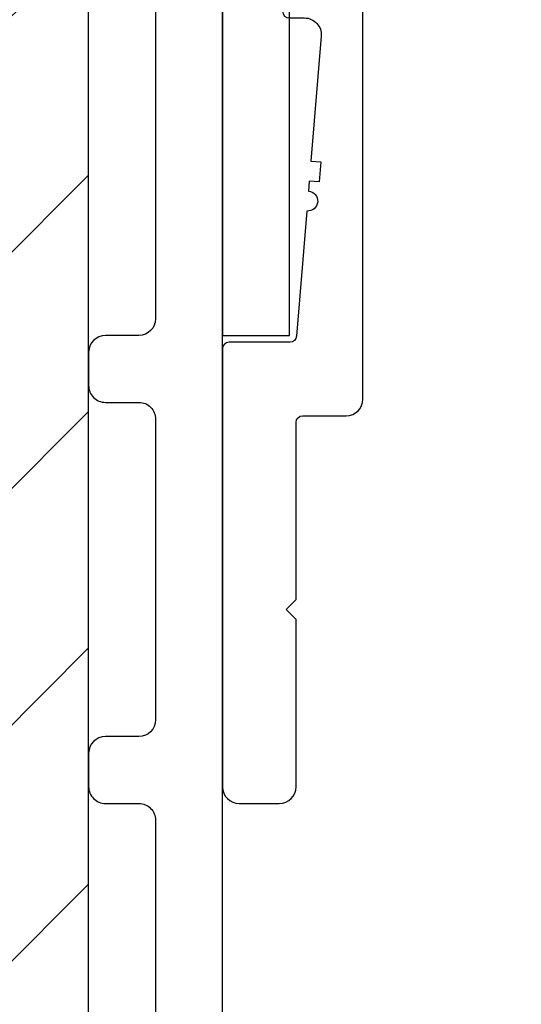
# Model space of a CAD drawing. Units: millimetres. Extents: x -3 to 1303, y 854 to 1951.
# Drawn here: x 210 to 225, y 1836 to 1865 of the extents above; entities that cross this region are included whole.
import ezdxf

# ---------------------------------------------------------------- set-up
doc = ezdxf.new("R2010")
doc.units = ezdxf.units.MM
doc.linetypes.add('AUSGEZOGEN', pattern=[2000.1, 2000, -0.1])
doc.linetypes.add('MITTE', pattern=[2, 1.25, -0.25, 0.25, -0.25])
for name, color, linetype in [('-ACHSE', 3, 'MITTE'), ('-ALU', 2, 'AUSGEZOGEN'), ('-ALU-BLENDE', 113, 'Continuous'), ('-BAU', 1, 'AUSGEZOGEN'), ('KONTUR', 7, 'Continuous')]:
    doc.layers.add(name, color=color, linetype=linetype)

# ---------------------------------------------------------------- blocks, each defined once
blk = doc.blocks.new('Deckel mit seitlicher Entwässerung')
at = {"layer": '-BAU'}
blk.add_lwpolyline([(-95.77718835300672, 6.709985483981427, -0.24469844322914), (-95.99040013483136, 7.119561506126046), (-95.99040013483136, 86.09999996725855, 0.4142135623730951), (-96.49040013483138, 86.59999996725855), (-130.6939829904254, 86.59999996725855, -0.0124858425853594), (-131.6923833595133, 86.62493559432096), (-144.2523170969339, 86.9726933775828, 0.0124858425853576), (-145.2507174660218, 86.9976290046452), (-164.4904001348291, 86.9976290046452, 0.4142135623730951), (-164.9904001348291, 86.4976290046452), (-164.9904001348255, -67.50000003273408, 0.4142135623730887)], format="xyb", dxfattribs=at)
blk = doc.blocks.new('AC_Grundprofil')
at = {"layer": '-ALU'}
h = blk.add_hatch(dxfattribs=at)
h.set_pattern_fill('_U', color=256, scale=5, angle=45, style=0, pattern_type=0)
h.set_pattern_definition([(45, (-21827.2296603932, -13022.59954864355), (-3.535533905932737, 3.535533905932737), [])])
edge = h.paths.add_edge_path()
edge.add_line((10.24101034860359, 61.4461390749766), (8.600082315053442, 79.80535306970523))
edge.add_arc((38.30810751054378, 83.9806661105631), 30.00000000008411, 179.0253424438797, 188.0002314587263, ccw=False)
edge.add_line((8.312448009150103, 84.49097100128893), (8.489832234190544, 94.91759420586823))
edge.add_arc((15.48881945115136, 94.79852306469547), 6.999999999988646, 131.3258453670101, 179.0253424438476, ccw=False)
edge.add_arc((8.88541459017506, 102.3081864554096), 3.000000000001328, 311.3258453670775, 358.9376504725044)
edge.add_arc((11.11575037793955, 102.2807345187521), 0.7696642122366965, 357.902531537686, 493.8656437951396)
edge.add_arc((9.196456551955634, 104.2775710060523), 2.000000884395435, 285.8741565244724, 313.86564379540465, ccw=False)
edge.add_arc((9.688802502747421, 102.5462135477082), 0.1999999999992572, 209.8997107540807, 285.87415652433623, ccw=False)
edge.add_arc((9.34204279657206, 102.3468202023414), 0.2000000000039414, 29.89971075588768, 94.31216802665742)
edge.add_arc((9.19645655194472, 104.2775710061596), 1.73623191303442, 264.6802016957586, 274.3121680269579, ccw=False)
edge.add_arc((9.016939487410127, 102.3496789851651), 0.2000000000048213, 84.68020169744025, 149.0926589674892)
edge.add_arc((8.673739846959506, 102.5551394601971), 0.2000000000015886, 253.1182131980225, 329.092658967401, ccw=False)
edge.add_arc((9.196456551933807, 104.2775710060741), 2.000000884415399, 195.8741565245663, 253.1182131984088, ccw=False)
edge.add_arc((7.465099093566095, 103.7852250552787), 0.1999999999972506, 119.89971075414849, 195.8741565261249, ccw=False)
edge.add_arc((7.26570574820289, 104.1319847614522), 0.2000000000046116, 299.8997107551762, 364.3121680261378)
edge.add_arc((9.196456552006566, 104.2775710060796), 1.736231913020046, 174.6802016958336, 184.3121680270539, ccw=False)
edge.add_arc((7.26856453102664, 104.4570880706142), 0.2000000000051586, 354.6802016964026, 419.0926589679363)
edge.add_arc((7.474025006049487, 104.800287711063), 0.1999999999962906, 163.1182131980672, 239.0926589689218, ccw=False)
edge.add_arc((9.196456551937445, 104.2775710060868), 2.00000088442062, 105.8741565245879, 163.1182131984542, ccw=False)
edge.add_arc((8.704110601134744, 106.0089284644527), 0.2000000000010069, 29.89971075453252, 105.87415652419361, ccw=False)
edge.add_arc((9.050870307306468, 106.2083218098141), 0.1999999999971608, 209.8997107546002, 274.3121680278926)
edge.add_arc((9.19645655192653, 104.277571006005), 1.736231913033599, 84.68020169539437, 94.31216802659878, ccw=False)
edge.add_arc((9.375973616472036, 106.2054630269976), 0.2000000000048213, 264.6802016974403, 329.0926589674892)
edge.add_arc((9.719173256926297, 106.0000025519639), 0.2000000000056443, 73.11821319947381, 149.0926589674892, ccw=False)
edge.add_arc((9.196456551915617, 104.2775710060687), 2.000000884447534, 46.424381676751125, 73.11821319770792, ccw=False)
edge.add_arc((11.11855147896131, 106.2976901614893), 0.7884270437361633, 226.4243816763168, 370.8080405764183)
edge.add_line((11.89299257198945, 106.4455353396824), (11.11755212362186, 110.5074395273022))
edge.add_arc((10.62642165113357, 110.4136799465268), 0.4999999999937612, 10.8080405759049, 151.27762963729)
edge.add_line((10.18794235109453, 110.6539629118742), (9.507140827703552, 109.4116052815789))
edge.add_arc((10.38409942779253, 108.9310393508694), 1.000000000014318, 151.2776296368593, 190.8490832401949)
edge.add_arc((8.616271966358909, 108.5922384260739), 0.7999999999966516, -172.24858834386964, 10.849083240058519, ccw=False)
edge.add_line((7.823581906664912, 108.4843381514874), (4.223266482105827, 134.9340785237527))
edge.add_arc((4.421017504366318, 134.963987271527), 0.1999999999962309, 74.49618485919171, 188.6004864929753, ccw=False)
edge.add_line((4.474478012471081, 135.1567098028336), (5.462340746445988, 134.8826803817082))
edge.add_arc((5.515801254543475, 135.0754029130239), 0.2000000000068992, 254.4961848618967, 314.5833869029244)
edge.add_line((5.656190568392048, 134.9329569914971), (6.086914552575763, 135.3574622630531))
edge.add_arc((5.384967983347451, 136.0696918706453), 0.999999999991193, 314.5833869040132, 367.4961848603189)
edge.add_line((6.37642153383058, 136.2001520454851), (6.341325231835071, 136.4668721634643))
edge.add_arc((6.143034521737718, 136.440780128496), 0.199999999999251, 7.496184860394972, 89.496118483222)
edge.add_line((6.144793377367022, 136.6407723944139), (5.336962196488457, 136.6478769612513))
edge.add_line((5.336962196488457, 136.6478769612513), (4.17596660930576, 136.6580861290986))
edge.add_arc((4.177725233243108, 136.8580783970519), 0.1999999999981922, 187.3183547423408, 269.4961848606395, ccw=False)
edge.add_line((3.979354495953884, 136.8326019258238), (3.773628497718163, 138.4344728278374))
edge.add_arc((3.971999235007388, 138.459949299071), 0.1999999999979619, 89.4961848595928, 187.3183547438914, ccw=False)
edge.add_line((3.973757858948374, 138.6599415670225), (5.785916440883738, 138.6440064236576))
edge.add_arc((5.787675064817449, 138.8439986916146), 0.2000000000017981, 269.4961848616908, 367.5131323468581)
edge.add_line((5.985958048495376, 138.8701493777389), (5.841516650107223, 139.9653509070449))
edge.add_arc((5.34580919091968, 139.8999741917287), 0.4999999999997091, 7.513132347587037, 90.0033721795379)
edge.add_line((5.345779763101745, 140.399974190861), (2.502099917488521, 140.3999741908628))
edge.add_arc((2.502099917477607, 139.8999741908683), 0.4999999999945431, 89.99999999874935, 179.180120559853)
edge.add_line((2.002151107746612, 139.9071287445458), (0, 0))
edge.add_line((0, 0), (2.800596298606251, 0))
edge.add_arc((2.800596298609889, 0.1999999999989086), 0.1999999999989086, 269.9999999989578, 360)
edge.add_line((3.000596298606978, 0.1999999999989086), (3.000596298606978, 1.704593407715947))
edge.add_arc((3.200596298607706, 1.704593407715947), 0.2000000000007276, 68.19859051364818, 180, ccw=False)
edge.add_line((3.274874433878721, 1.890288745893485), (6.686291636782698, 0.5257218647293485))
edge.add_arc((6.500596298610616, 0.061483519288231), 0.49999999999675, 0, 68.19859051411271, ccw=False)
edge.add_line((7.000596298606978, 0.061483519288231), (7.000596298606978, -0.1000000000003638))
edge.add_arc((7.200596298607706, -0.1000000000040018), 0.2000000000007276, 179.9999999989578, 300.0000000001704)
edge.add_line((7.300596298606251, -0.2732050807571795), (7.904273471976921, 0.0753280977896793))
edge.add_arc((8.15427347198056, -0.3576846040941746), 0.4999999999945743, 75.00000000042081, 120.0000000008404, ccw=False)
edge.add_line((8.283682994526316, 0.1252783090440062), (9.130005821265513, -0.1014932089183276))
edge.add_arc((9.000596298705204, -0.5844561220710603), 0.5000000000102611, -1.2507257451943588e-09, 74.9999999992416, ccw=False)
edge.add_line((9.500596298716118, -0.5844561220819742), (9.500596298705204, -0.807972305054136))
edge.add_line((9.500596298705204, -0.807972305054136), (9.100596298711025, -1.500792628075942))
edge.add_line((9.100596298711025, -1.500792628075942), (9.500596298705204, -2.193612951099566))
edge.add_line((9.500596298705204, -2.193612951099566), (9.500596298716118, -2.417129134071728))
edge.add_arc((9.000596298723394, -2.417129134097194), 0.4999999999927241, -75.00000000082332, 2.918227437476162e-09, ccw=False)
edge.add_line((9.130005821265513, -2.900092047235375), (8.283682994526316, -3.126863565197709))
edge.add_arc((8.15427347198056, -2.643900652048614), 0.5000000000029808, 239.9999999998892, 284.9999999992556, ccw=False)
edge.add_line((7.904273471976921, -3.076913353945201), (7.443140310457238, -2.810677999010295))
edge.add_arc((7.343140310462331, -2.98388307976711), 0.1999999999973911, 60.00000000125329, 163.7630544568397)
edge.add_arc((7.055106234478444, -2.900000000005093), 0.0999999999958531, 269.9999999958312, 343.7630544587585, ccw=False)
edge.add_line((7.055106234471168, -2.999999999998181), (3.500596298606978, -3))
edge.add_arc((3.500596298606978, -3.500000000003637), 0.500000000003638, 90, 179.9999999995831)
edge.add_line((3.00059629860334, -3.5), (3.000596298606978, -5.5))
edge.add_arc((3.500596298606978, -5.499999999996362), 0.5, 180.0000000004169, 270)
edge.add_line((3.500596298606978, -5.999999999996362), (14.19387252923479, -6))
edge.add_arc((14.19387252922388, -6.500000000045474), 0.5000000000454748, 60.00000000156422, 89.99999999874927, ccw=False)
edge.add_line((14.44387252923479, -6.066987298107051), (15.59827674018379, -6.733482880053998))
edge.add_arc((15.84827674018743, -6.300470178144678), 0.5000000000166284, 240.0000000006187, 270)
edge.add_line((15.84827674018743, -6.800470178162868), (16.30719536278411, -6.800470178162868))
edge.add_arc((16.30719536278775, -6.300470178168325), 0.4999999999945431, 269.9999999995831, 315.0000000001474)
edge.add_line((16.66074875337654, -6.654023568755292), (17.3541496891994, -5.960622632932427))
edge.add_arc((17.00059629862517, -5.60706924234546), 0.4999999999820774, 314.9999999989683, 360.0000000008338)
edge.add_line((17.50059629860698, -5.607069242338184), (17.50059629860698, -4.519561878847525))
edge.add_arc((17.00059629861061, -4.519561878845706), 0.4999999999963621, 359.9999999997915, 435.0000000009853)
edge.add_line((17.13000582115273, -4.036598965702069), (15.50059629860698, -3.599999999996725))
edge.add_line((15.50059629860698, -3.599999999996725), (14.00059629860698, -3.599999999996725))
edge.add_arc((14.00059629860698, -3.099999999993087), 0.500000000003638, 180.0000000004169, 270, ccw=False)
edge.add_line((13.50059629860334, -3.099999999996725), (13.50059629860698, -0.4999999999909051))
edge.add_arc((14.00059629860698, -0.4999999999945431), 0.5, 90, 179.9999999995831, ccw=False)
edge.add_line((14.00059629860698, 5.457e-12), (97.23133881003741, -1.819e-12))
edge.add_arc((97.23133881002651, 0.2000000000152795), 0.2000000000170985, 270.0000000031266, 314.9999999977891)
edge.add_line((97.3727601662722, 0.0585786437586649), (97.55560287874685, 0.2414213562351506))
edge.add_arc((97.69702423498529, 0.0999999999930879), 0.2000000000041497, 45.000000000736975, 134.999999999263, ccw=False)
edge.add_line((97.8384455912237, 0.2414213562351506), (98.02128830369838, 0.0585786437604838))
edge.add_arc((98.1627096599259, 0.1999999999825377), 0.199999999982284, 224.9999999988946, 270.0000000020844)
edge.add_line((98.16270965993318, 0), (133.7970242349911, -5.457e-12))
edge.add_arc((133.7970242349874, -1.000000000009094), 1.000000000003637, 2.085016603814438e-10, 89.99999999979161, ccw=False)
edge.add_line((134.7970242349911, -1.000000000005456), (134.7970242349911, -2.796308144277645))
edge.add_arc((134.4970242349918, -2.796308144277645), 0.2999999999992724, -56.00000005192521, 0, ccw=False)
edge.add_line((134.6647821058068, -3.045019416194918), (133.9196804003695, -3.547596861442798))
edge.add_arc((134.0874382711772, -3.79630813336189), 0.2999999999959038, 123.9999999467284, 236.0000001278488)
edge.add_line((133.9196804006933, -4.04501940549926), (134.6647821208025, -4.547596859223631))
edge.add_arc((134.497024250315, -4.796308131364639), 0.3000000000008599, -56.00000005192521, 56.000000127661394, ccw=False)
edge.add_line((134.66478212113, -5.045019403281912), (133.9196803973063, -5.547596860929843))
edge.add_arc((134.087438268114, -5.796308132848935), 0.2999999999959038, 123.9999999467284, 236.0000001278488)
edge.add_line((133.9196803976301, -6.045019404986305), (134.6647821177394, -6.547596858708857))
edge.add_arc((134.4970242472554, -6.796308130846227), 0.2999999999958096, -56.00000005327149, 56.00000012784881, ccw=False)
edge.add_line((134.6647821180631, -7.045019402765319), (133.9196803942395, -7.547596860416888))
edge.add_arc((134.0874382650545, -7.796308132332342), 0.2999999999969565, 123.999999948269, 236.000000127467)
edge.add_line((133.9196803945669, -8.045019404471532), (134.6647821146725, -8.547596858194083))
edge.add_arc((134.497024244185, -8.796308130335092), 0.3000000000008599, -56.00000005192521, 56.000000127661394, ccw=False)
edge.add_line((134.664782115, -9.045019402252365), (133.9196803911763, -9.547596859900295))
edge.add_arc((134.0874382619913, -9.79630813181575), 0.2999999999969565, 123.999999948269, 236.000000127467)
edge.add_line((133.9196803915038, -10.04501940395494), (134.6647821116094, -10.54759685768113))
edge.add_arc((134.4970242411218, -10.79630812982213), 0.3000000000008599, -56.00000005192521, 56.000000127661394, ccw=False)
edge.add_line((134.6647821119368, -11.04501940173941), (133.9196803881132, -11.54759685938734))
edge.add_arc((134.0874382589354, -11.79630813130643), 0.3000000000040411, 123.9999999490325, 236.0000001255448)
edge.add_line((133.919680388437, -12.0450194034438), (134.6647821085462, -12.54759685716817))
edge.add_arc((134.497024238055, -12.7963081293019), 0.2999999999968622, -56.00000005250132, 56.000000126308294, ccw=False)
edge.add_line((134.6647821088663, -13.04501940121918), (133.91968038505, -13.54759685887074))
edge.add_arc((134.0874382558722, -13.79630813079166), 0.3000000000055492, 123.9999999488383, 236.000000125739)
edge.add_line((133.9196803853738, -14.04501940293085), (134.6647821054794, -14.54759685665158))
edge.add_arc((134.4970242349918, -14.79630812879259), 0.3000000000008599, -56.00000005192521, 56.000000127661394, ccw=False)
edge.add_line((134.6647821058068, -15.04501940070986), (133.9196803819832, -15.54759685835779))
edge.add_arc((134.0874382527981, -15.79630813027324), 0.2999999999969565, 123.999999948269, 236.000000127467)
edge.add_line((133.9196803823106, -16.04501940241243), (134.6647821054794, -16.54759685820136))
edge.add_arc((134.4970242350027, -16.79630813033145), 0.2999999999857088, -1.7370211935485713e-09, 56.0000001282238, ccw=False)
edge.add_line((134.7970242349874, -16.79630813034055), (134.7970242349911, -17.50000000000546))
edge.add_arc((135.2970242349947, -17.50000000000182), 0.500000000003638, 180.0000000004169, 269.9999999995831)
edge.add_line((135.2970242349911, -18.00000000000546), (140.0970242349904, -18.00000000000546))
edge.add_arc((140.0970242349904, -17.50000000000182), 0.500000000003638, 270, 359.9999999995831)
edge.add_line((140.597024234994, -17.50000000000546), (140.5970242349904, -9.662709659947723))
edge.add_arc((140.397024234986, -9.66270965995136), 0.2000000000043656, 1.0422042e-09, 44.99999999963153)
edge.add_line((140.5384455912281, -9.521288303711115), (140.3585786437616, -9.34142135624279))
edge.add_arc((140.4999999999963, -9.200000000004366), 0.1999999999990048, 135.0000000007369, 225.000000000737, ccw=False)
edge.add_line((140.3585786437579, -9.058578643769579), (140.5414213562362, -8.875735931294912))
edge.add_arc((140.399999999976, -8.734314575049211), 0.2000000000221567, 315.0000000029478, 359.9999999979156)
edge.add_line((140.5999999999985, -8.734314575056487), (140.5999999999985, -1))
edge.add_arc((141.6000000000022, -1.000000000001818), 1.000000000003637, 90.00000000041689, 179.9999999998958, ccw=False)
edge.add_line((141.5999999999949, 1.819e-12), (142.7999999999993, 0))
edge.add_arc((142.7999999999956, 1.000000000003637), 1.000000000003637, 270.0000000002084, 359.9999999997915)
edge.add_line((143.7999999999993, 1), (143.7999999999993, 7.5))
edge.add_arc((144.2999999999992, 7.500000000003637), 0.5, 89.99999939468779, 180.0000000004169, ccw=False)
edge.add_line((144.3000000052816, 8.000000000001817), (149.498138628358, 7.999999945093804))
edge.add_arc((149.496816046063, 7.496807602821718), 0.503194080395622, 0.36349586184581995, 89.849405082923, ccw=False)
edge.add_line((149.9999999999963, 7.499999945093804), (150, 5.997428384507657))
edge.add_line((150, 5.997428384507657), (150.3085573931166, 4.239527602561793))
edge.add_arc((151.7857690226301, 4.49999986905459), 1.499999999993918, 189.9999999997462, 270.0000000002779)
edge.add_line((151.7857690226374, 2.999999869061866), (153.9237325538452, 2.999999869061866))
edge.add_arc((153.9237325538488, 4.499999869058228), 1.499999999996362, 269.999999999861, 355.0000000001148)
edge.add_line((155.4180246009819, 4.369266254940157), (156, 10.99999986906186))
edge.add_line((156, 10.99999986906186), (156, 12.5))
edge.add_arc((155.4999999999964, 12.49999999999636), 0.500000000003638, 4.168817e-10, 89.99999999958312)
edge.add_line((155.5, 13), (144.2999999999992, 13))
edge.add_arc((144.2999999999992, 13.50000000000364), 0.500000000003638, 180.0000000004169, 270, ccw=False)
edge.add_line((143.7999999999956, 13.5), (143.7999999999993, 49.50000003273453))
edge.add_arc((144.3000000327338, 49.50000003273453), 0.5000000327345333, 89.99999927837791, 180, ccw=False)
edge.add_line((144.3000000390311, 50.00000006546907), (149.5000000062937, 50))
edge.add_arc((149.5000000000036, 49.50000000000182), 0.499999999998181, -2.085016603814438e-10, 89.99999927921158, ccw=False)
edge.add_line((150, 49.5), (150, 47.99999999370448))
edge.add_line((150, 47.99999999370448), (150.3104187582612, 46.23952773349992))
edge.add_arc((151.7876303877783, 46.49999999999272), 1.499999999997501, 189.9999999997221, 270)
edge.add_line((151.7876303877783, 44.99999999999817), (153.9255939307659, 45))
edge.add_arc((153.9255939307659, 46.50000000000182), 1.500000000001818, 270, 354.9999999999313)
edge.add_line((155.4198859779062, 46.36926638587829), (156, 53))
edge.add_line((156, 53), (156, 55.00000006547452))
edge.add_line((156, 55.00000006547452), (114.4999999992105, 55))
edge.add_arc((114.4999999999891, 54.50000000000909), 0.4999999999909051, 90.00000008921268, 180.0000000010422)
edge.add_line((113.9999999999963, 54.5), (114, 52.5))
edge.add_arc((114.5000000000036, 52.50000000000364), 0.500000000003638, 180.0000000004169, 269.9999999995831)
edge.add_line((114.5, 52), (124.1417571327765, 51.99999999999818))
edge.add_arc((124.1417571327765, 51.50000000000182), 0.4999999999963621, -15.000000000276714, 90, ccw=False)
edge.add_line((124.6247200459183, 51.37059047744878), (119.8914817772602, 33.70590477448786))
edge.add_arc((115.0618526458129, 35.00000000000546), 5.000000000003174, 270.00000000004167, 344.99999999995055, ccw=False)
edge.add_line((115.0618526458165, 30), (80.33142897346625, 30))
edge.add_arc((80.33142897346261, 35.00000000000364), 5.000000000003637, 195.0000000000495, 270.00000000004167, ccw=False)
edge.add_line((75.50179984201532, 33.70590477448605), (70.4554812221395, 52.53902225505408))
edge.add_arc((63.69400043811038, 50.72728893933344), 7.000000000006219, 15.00000000001165, 54.99999999996194)
edge.add_line((67.70903549257491, 56.46135324935858), (58.13211781824429, 63.16718319773645))
edge.add_arc((61.00000000001455, 67.26294341918765), 5.000000000013731, 180.0000000000626, 234.9999999999, ccw=False)
edge.add_line((56, 67.26294341918219), (56, 139.4999999999945))
edge.add_arc((55.49999999999636, 139.4999999999909), 0.500000000003638, 4.168817e-10, 89.99999999958312)
edge.add_line((55.5, 139.9999999999945), (52.17385734756317, 139.9999999999945))
edge.add_arc((52.17385734756317, 139.799999999992), 0.2000000000025466, 90, 171.9999999989528)
edge.add_line((51.97580373381424, 139.8278346201878), (51.77904656523242, 138.4278346201863))
edge.add_arc((51.97710017898135, 138.3999999999941), 0.2000000000006246, 171.9999999999849, 270)
edge.add_line((51.97710017898135, 138.1999999999934), (53.82850819436862, 138.1999999999934))
edge.add_arc((53.82850819436862, 137.9999999999891), 0.2000000000043656, -7.82216988071491, 90, ccw=False)
edge.add_line((54.02664724494752, 137.9727802160541), (53.80684375754936, 136.3727802160538))
edge.add_arc((53.60870470698137, 136.3999999999905), 0.1999999999938671, 269.99999999895783, 352.1778301183433, ccw=False)
edge.add_line((53.60870470697773, 136.1999999999953), (52.44766423371038, 136.1999999999934))
edge.add_line((52.44766423371038, 136.1999999999934), (51.63980181246007, 136.199999064087))
edge.add_arc((51.63980204416294, 135.9999990640863), 0.2000000000008618, 90.00006637798282, 171.9999999999849)
edge.add_line((51.44174843041401, 136.0278336842784), (51.40430818332607, 135.7614324837432))
edge.add_arc((52.3945762520816, 135.6222593827915), 1.000000000012664, 172.0000000005879, 224.9127979560923)
edge.add_line((51.68639410005926, 134.9162296103441), (52.11336870669402, 134.4879533427156))
edge.add_arc((52.2550051370963, 134.6291592971956), 0.199999999994294, 224.9127979546148, 285.0000000007227)
edge.add_line((52.30676894611679, 134.4359741319476), (53.29704237079567, 134.7013170963728))
edge.add_arc((53.3488061798198, 134.5081319311211), 0.199999999994968, -8.000000001337298, 105.00000000145971, ccw=False)
edge.add_line((53.54685979356145, 134.4802973109254), (51.23831433269879, 118.0541428359702))
edge.add_line((51.23831433269879, 118.0541428359702), (51.48588134988677, 118.0193495607309))
edge.add_line((51.48588134988677, 118.0193495607309), (51.34670824892601, 117.0290814919881))
edge.add_line((51.34670824892601, 117.0290814919881), (51.09914123173803, 117.0638747672274))
edge.add_line((51.09914123173803, 117.0638747672274), (50.75120847933795, 114.5882045953749))
edge.add_arc((50.71641520409684, 114.3406375781905), 0.2499999999991061, -98.00000000027961, 81.99999999972039, ccw=False)
edge.add_line((50.68162192885575, 114.0930705610062), (49.83399447082411, 108.061887810265))
edge.add_arc((49.04178001583204, 108.1732262910354), 0.7999999999991491, 168.6471016199959, 351.99999999981964, ccw=False)
edge.add_arc((47.27700001612539, 108.5275588361819), 0.9999999999764012, 348.6471016195401, 388.2185552244298)
edge.add_line((48.15815038650544, 109.0003949861657), (47.48829938239942, 110.2486909559193))
edge.add_arc((47.04772419720029, 110.0122728809237), 0.4999999999978317, 28.21855522430435, 168.6881442838792)
edge.add_line((46.5574371511393, 110.1103474059673), (45.73196080698835, 105.9836859901079))
edge.add_arc((46.4673913761544, 105.8365742025271), 0.7500000000727509, 168.6881442838386, 314.1733850807948)
edge.add_arc((48.38368001964045, 103.8641790344045), 2.000000884366073, 106.3779716616676, 134.173385091235, ccw=False)
edge.add_arc((47.87612906977301, 105.5911403011887), 0.2000000000091687, 30.403525893486005, 106.3779716600757, ccw=False)
edge.add_arc((48.22112208059843, 105.7935750375436), 0.1999999999922593, 210.4035258891476, 274.8159831649303)
edge.add_arc((48.38368001970593, 103.864179034299), 1.7362319130062, 85.18401683443022, 94.81598316568949, ccw=False)
edge.add_arc((48.54623795881344, 105.7935750375618), 0.2000000000079827, 265.1840168344686, 329.5964741046382)
edge.add_arc((48.89123096963522, 105.5911403011778), 0.2000000000042266, 73.62202833618989, 149.5964741050097, ccw=False)
edge.add_arc((48.38368001967319, 103.8641790343536), 2.000000884425098, 16.37797166202671, 73.6220283356825, ccw=False)
edge.add_arc((50.11064128652288, 104.3717299842465), 0.1999999999997235, -59.59647410752058, 16.37797166195719, ccw=False)
edge.add_arc((50.31307602288507, 104.0267369734229), 0.2000000000027615, 120.4035258922157, 184.8159831641048)
edge.add_arc((48.38368001962226, 103.8641790343626), 1.73623191300782, -4.815983167070215, 4.815983164178874, ccw=False)
edge.add_arc((50.31307602287416, 103.701621095206), 0.1999999999992253, 175.1840168332113, 239.5964741058306)
edge.add_arc((50.11064128650104, 103.3566280843934), 0.2000000000017372, -16.377971664456993, 59.5964741051954, ccw=False)
edge.add_arc((48.38368001967683, 103.864179034339), 2.00000088441925, 286.3779716622002, 343.62202833606773, ccw=False)
edge.add_arc((48.89123096957337, 102.1372177675039), 0.200000000004959, 210.4035258922157, 286.37797166151637, ccw=False)
edge.add_arc((48.54623795875159, 101.9347830311453), 0.1999999999977827, 30.40352589184424, 94.81598316579392)
edge.add_arc((48.38368001966228, 103.8641790344009), 1.736231913007992, 265.18401683371246, 274.8159831649616, ccw=False)
edge.add_arc((48.22112208052567, 101.9347830311562), 0.1999999999904679, 85.18401683195405, 149.5964741071009)
edge.add_arc((47.87612906971481, 102.1372177675257), 0.2000000000051472, 253.6220283363368, 329.5964741045603, ccw=False)
edge.add_arc((48.38368001966228, 103.8641790343372), 2.000000884410524, 225.8266149073832, 253.6220283359943, ccw=False)
edge.add_arc((46.46739137595068, 101.8917838665365), 0.749999999949703, 45.82661489339201, 179.9999999997221)
edge.add_arc((48.71739137601252, 101.8917838665238), 3.000000000007275, 179.9999999996873, 227.7985654110675)
edge.add_arc((42.00000000001091, 94.4839060934064), 6.999999999985284, -1.638227331568487e-10, 47.7985654110264, ccw=False)
edge.add_line((48.99999999999636, 94.4839060933864), (48.99999999995998, 70.87886921533025))
edge.add_arc((42.05989329320437, 70.81830381948566), 6.940370974834707, -38.29504346509481, 0.500000017839227, ccw=False)
edge.add_arc((53.30332085692498, 61.74725987263809), 7.506765014811294, 140.5481649294652, 173.2929924250234)
edge.add_line((45.84792934435973, 62.62399152026955), (44.25081171561396, 41.47293015300056))
edge.add_arc((37.27068296491052, 42.00000000000909), 7.0000000000016, 270, 355.6817877262201, ccw=False)
edge.add_line((37.27068296491052, 35.00000000000364), (34.70820393248505, 35))
edge.add_arc((34.7082039324996, 26.99999999991997), 8.000000000080036, 90.00000000010421, 106.957426294119)
edge.add_arc((27.99999999998545, 48.9999999999909), 14.99999999999217, 253.04257370582428, 286.9574262941757, ccw=False)
edge.add_arc((21.2917960674713, 26.99999999991997), 8.000000000079998, 73.042573705881, 89.99999999989578)
edge.add_line((21.29179606748585, 35), (18.72931703506037, 35))
edge.add_arc((18.72931703504946, 41.99999999999272), 6.999999999992724, 184.3182122736509, 270.0000000000893, ccw=False)
edge.add_line((11.74918828435329, 41.47293015300056), (10.24101034860359, 61.4461390749766))
edge = h.paths.add_edge_path(flags=16)
edge.add_arc((126.6903464119969, 33.64696126681884), 0.200000000010501, 30.403525896338692, 106.3779716632223, ccw=False)
edge.add_arc((127.0353394228113, 33.84939600319558), 0.1999999999964861, 210.4035258932706, 274.8159831668324)
edge.add_arc((127.1978973619698, 31.9199999999255), 1.736231913027991, 85.18401683581669, 94.81598316707459, ccw=False)
edge.add_arc((127.36045530103, 33.84939600321559), 0.2000000000091844, 265.1840168365894, 329.5964741059866)
edge.add_arc((127.7054483118481, 33.64696126685158), 0.1999999999937244, 73.622028336749, 149.5964741080778, ccw=False)
edge.add_arc((127.1978973618716, 31.91999999997825), 2.00000088447006, 47.62252018338728, 73.62202833573508, ccw=False)
edge.add_arc((129.1312271163551, 34.03893822910504), 0.8683894582878163, 227.6225201827788, 360)
edge.add_line((129.9996165746415, 34.03893822910504), (129.9996165746415, 36.70200870862937))
edge.add_arc((129.4996165746379, 36.70200870862573), 0.500000000003638, 4.168817e-10, 89.99999999958312)
edge.add_line((129.4996165746415, 37.20200870862937), (128.499618088259, 37.2032389988035))
edge.add_arc((128.4996180882626, 37.70323899880714), 0.500000000003638, 180.0000000004169, 269.9999999995831, ccw=False)
edge.add_line((127.999618088259, 37.7032389988035), (127.999618088259, 44.7032389988035))
edge.add_arc((128.4996180882626, 44.70323899879986), 0.500000000003638, 90.00000000041689, 179.9999999995831, ccw=False)
edge.add_line((128.499618088259, 45.2032389988035), (129.4996165746415, 45.20200870862936))
edge.add_arc((129.4996165746379, 45.702008708633), 0.500000000003638, 270.0000000004169, 359.9999999995831)
edge.add_line((129.9996165746415, 45.70200870862936), (129.9996165746415, 50.20200870862936))
edge.add_line((129.9996165746415, 50.20200870862936), (139.399616574643, 50.20200870862936))
edge.add_line((139.399616574643, 50.20200870862936), (139.399616574643, 4.800000000001091))
edge.add_line((139.399616574643, 4.800000000001091), (129.9996165746488, 4.800000000001091))
edge.add_line((129.9996165746488, 4.800000000001091), (129.9996165746415, 29.80106177091693))
edge.add_arc((129.1312271164133, 29.80106177091875), 0.8683894582281936, 359.99999999988, 492.3774798149192)
edge.add_arc((127.197897362028, 31.92000000009466), 2.000000884499026, 286.3779716614243, 312.3774798145852, ccw=False)
edge.add_arc((127.7054483119136, 30.19303873316858), 0.2000000000000299, 210.4035258941695, 286.377971664104, ccw=False)
edge.add_arc((127.3604553011028, 29.99060399680275), 0.1999999999964861, 30.40352589327056, 94.81598316687618)
edge.add_arc((127.1978973619662, 31.92000000026383), 1.73623191321829, 265.1840168357426, 274.8159831658227, ccw=False)
edge.add_arc((127.0353394228878, 29.99060399678638), 0.2000000000073718, 85.18401683654564, 149.5964741074129)
edge.add_arc((126.6903464120587, 30.19303873315585), 0.2000000000046026, 253.6220283384836, 329.5964741068854, ccw=False)
edge.add_arc((127.1978973619552, 31.91999999999098), 2.000000884418543, 196.3779716639823, 253.62202833779992, ccw=False)
edge.add_arc((125.470936095131, 31.41244905003987), 0.2000000000012622, 120.40352589480469, 196.3779716634571, ccw=False)
edge.add_arc((125.2685013587579, 31.75744206085074), 0.1999999999967584, 300.4035258944331, 364.8159831684339)
edge.add_arc((127.1978973614495, 31.91999999999098), 1.736231912451422, 175.1840168335511, 184.8159831678946, ccw=False)
edge.add_arc((125.2685013587506, 32.08255793907483), 0.1999999999986144, 355.1840168352883, 419.5964741081557)
edge.add_arc((125.4709360951128, 32.4275509498948), 0.2000000000030338, 163.6220283378367, 239.5964741066217, ccw=False)
edge.add_arc((127.1978973619479, 31.92000000000917), 2.000000884414233, 106.37797166407631, 163.6220283380351, ccw=False)
h.paths.add_polyline_path([(78, 25.39999999999964), (78.19999999999708, 25.20000000000073), (81.19999999999709, 25.20000000000073), (81.39999999999782, 25.39999999999964), (114, 25.39999999999964), (114.1999999999971, 25.20000000000073), (117.1999999999971, 25.20000000000073), (117.3999999999978, 25.39999999999964), (125.3999999999978, 25.39999999999964), (125.3999999999978, 4.600000000000363), (117.3999999999978, 4.600000000000363), (117.1999999999971, 4.800000000001091), (114.1999999999971, 4.800000000001091), (114, 4.600000000000363), (81.39999999999782, 4.600000000000363), (81.19999999999709, 4.800000000001091), (78.19999999999708, 4.800000000001091), (78, 4.600000000000363), (69.99903998780064, 4.600000000000363), (69.99903998780064, 25.39999999999964)], flags=16)
edge = h.paths.add_edge_path(flags=16)
edge.add_line((56.7864047928233, 53.43221437362081), (61.39961657465028, 50.20200870862936))
edge.add_line((61.39961657465028, 50.20200870862936), (65.19961657464955, 50.20200870862936))
edge.add_arc((65.19961657464955, 50.00200870863228), 0.1999999999970896, -1.042224084812915e-09, 90, ccw=False)
edge.add_line((65.39961657465028, 50.00200870862864), (65.39961657465028, 45.70200870862936))
edge.add_arc((65.89961657465392, 45.702008708633), 0.500000000003638, 180.0000000004169, 269.9999999995831)
edge.add_line((65.89961657465028, 45.20200870862936), (66.89961506103282, 45.2032389988035))
edge.add_arc((66.89961506102918, 44.70323899879986), 0.500000000003638, 4.16889633925166e-10, 89.99999999958311, ccw=False)
edge.add_line((67.39961506103282, 44.7032389988035), (67.39961506103282, 37.7032389988035))
edge.add_arc((66.89961506102918, 37.70323899880714), 0.500000000003638, 270.0000000004169, 359.9999999995831, ccw=False)
edge.add_line((66.89961506103282, 37.2032389988035), (65.89961657465028, 37.20200870862937))
edge.add_arc((65.89961657465392, 36.70200870862573), 0.500000000003638, 90.00000000041688, 179.9999999995831)
edge.add_line((65.39961657465028, 36.70200870862937), (65.39961657465028, 34.03893822923783))
edge.add_arc((66.26800603299489, 34.03893822923783), 0.868389458344609, 180, 312.377479814421)
edge.add_arc((68.20133578738023, 31.92000000004373), 2.000000884396236, 106.37797166369401, 132.3774798144503, ccw=False)
edge.add_arc((67.69378483744003, 33.64696126684066), 0.2000000000067042, 30.403525893036488, 106.3779716613694, ccw=False)
edge.add_arc((68.03877784826545, 33.84939600319922), 0.199999999995021, 210.4035258904959, 274.8159831637606)
edge.add_arc((68.20133578734749, 31.91999999994732), 1.73623191300618, 85.1840168337074, 94.81598316496661, ccw=False)
edge.add_arc((68.36389372648046, 33.8493960031974), 0.1999999999974127, 265.1840168331676, 329.5964741058306)
edge.add_arc((68.7088867372986, 33.64696126682066), 0.2000000000082849, 73.62202833777758, 149.5964741050877, ccw=False)
edge.add_arc((68.2013357873293, 31.91999999999644), 2.000000884433104, 16.37797166216791, 73.62202833564118, ccw=False)
edge.add_arc((69.9282970541899, 32.4275509498948), 0.199999999996746, -59.59647410931831, 16.377971662751122, ccw=False)
edge.add_arc((70.13073179054118, 32.08255793907483), 0.1999999999977827, 120.4035258918442, 184.8159831647116)
edge.add_arc((68.20133578784225, 31.91999999999098), 1.736231912451381, -4.815983167894615, 4.815983166448916, ccw=False)
edge.add_arc((70.1307317905339, 31.75744206085074), 0.1999999999960583, 175.184016831566, 239.5964741055669)
edge.add_arc((69.9282970541608, 31.41244905003987), 0.2000000000017372, -16.377971663457117, 59.5964741051954, ccw=False)
edge.add_arc((68.20133578733657, 31.91999999999098), 2.000000884419763, 286.3779716621855, 343.62202833601776, ccw=False)
edge.add_arc((68.70888673723312, 30.19303873315767), 0.2000000000084494, 210.4035258940135, 286.3779716612225, ccw=False)
edge.add_arc((68.36389372640406, 29.9906039967882), 0.2000000000058992, 30.40352589168823, 94.81598316345435)
edge.add_arc((68.20133578730383, 31.91999999977088), 1.736231912726759, 265.18401683365414, 274.81598316634586, ccw=False)
edge.add_arc((68.0387778481927, 29.99060399679365), 0.2000000000028504, 85.18401683329883, 149.5964741054591)
edge.add_arc((67.69378483737819, 30.1930387331704), 0.2000000000001684, 253.622028335896, 329.59647410493164, ccw=False)
edge.add_arc((68.2013357872529, 31.92000000008738), 2.000000884485992, 227.6225201863185, 253.6220283388023, ccw=False)
edge.add_arc((66.2680060329003, 29.80106177087146), 0.8683894582503983, 47.62252018637498, 179.99999999988)
edge.add_line((65.39961657465028, 29.80106177087328), (65.399616574643, 4.800000000001091))
edge.add_line((65.399616574643, 4.800000000001091), (55.99961657464882, 4.800000000001091))
edge.add_line((55.99961657464882, 4.800000000001091), (55.99961657464882, 53.02263835147641))
edge.add_arc((56.49961657464882, 53.02263835147641), 0.5, 55.00000000009118, 180, ccw=False)
h.paths.add_polyline_path([(13.19961657464955, 25.20000000000255), (16.20461125837028, 25.20000000000255), (16.404611258371, 25.399999999996), (40.19647538760546, 25.39999999999964), (40.39647538760618, 25.19999999999891), (43.40147007132691, 25.19999999999891), (43.60147007132764, 25.39999999999964), (51.59961657464737, 25.40000000000146), (51.59961657464737, 17.25000000002001), (50.99961657464882, 16.50000000000182), (50.99961657464882, 13.49500531627745), (51.59961657464737, 12.74500531628109), (51.59961657464737, 4.600000000000363), (43.60147007132764, 4.599999999998544), (43.40147007132691, 4.799999999999272), (40.40147007132691, 4.799999999999272), (40.20147007132618, 4.599999999998544), (16.40461125837464, 4.600000000000363), (16.20461125837028, 4.800000000001091), (13.20461125837028, 4.800000000001091), (13.00461125837319, 4.600000000000363), (4.999616574648825, 4.600000000000363), (4.999616574648825, 12.89500531627891), (5.599616574651008, 13.49500531627927), (5.599616574651008, 16.50000000000182), (4.999616574648825, 17.10000000001673), (4.999616574648825, 25.40000000000146), (12.99961657464882, 25.40000000000328)], flags=16)
blk.add_lwpolyline([(56, 67.26294341918219), (56, 139.4999999999945, 0.4142135623730951)], format="xyb", dxfattribs=at)
blk = doc.blocks.new('BLI-1')
at = {"layer": '-ALU-BLENDE'}
for points in [[(0.500000000003638, 3.638e-12), (0.500000000003638, -12.399999999996, -0.4142135623730951), (3.638e-12, -12.899999999996), (-0.999999999992724, -12.899999999996, 0.4142135623730951), (-1.499999999992724, -13.399999999996), (-1.499999999992724, -14.39999999999599, 0.4142135623732247), (-0.999999999992724, -14.899999999996), (3.638e-12, -14.899999999996, -0.4142135623732248), (0.500000000003638, -15.399999999996), (0.500000000003638, -24.399999999996, -0.4142135623730951), (3.638e-12, -24.899999999996), (-0.999999999992724, -24.899999999996, 0.4142135623730951), (-1.499999999992724, -25.399999999996), (-1.499999999992724, -26.399999999996, 0.4142135623732247), (-0.999999999992724, -26.899999999996), (3.638e-12, -26.899999999996, -0.4142135623732244), (0.500000000003638, -27.399999999996), (0.500000000003638, -33.74755115064909)], [(2.500000000003637, -76.70002792313971), (2.500000000003637, 1.600000000004001, 0.4142135623730951)]]:
    blk.add_lwpolyline(points, format="xyb", dxfattribs=at)
blk = doc.blocks.new('BLI-2')
at = {"layer": '-ALU-BLENDE'}
blk.add_lwpolyline([(1.099999999998544, 11.39999999999963, -0.4142135623730951), (1.299999999999272, 11.60000000000036), (2.599999999998544, 11.60000000000036, 0.4142135623730951), (3.099999999998544, 12.10000000000036), (3.099999999998544, 24.70000000000073, -0.4142135623730951), (3.599999999998544, 25.20000000000073), (11.59999999999854, 25.20000000000073, 0.4142135623730951), (12.09999999999854, 25.70000000000073), (12.09999999999854, 26.5, 0.4142135623730951), (11.59999999999854, 27), (2.418431511905509, 27, 0.2913934472933092), (1.965339941907586, 26.71144273266509), (0.6999999999970897, 24), (0.6999999999970897, 23.70000000000073, 0.4142135623730951), (0.8999999999978172, 23.5), (1.355321749411814, 23.5, -0.4384693965737223), (1.853637637897918, 22.95899664299941), (1.545877457956521, 19.21877148282328), (1.844866991046728, 19.19416946862293), (1.795662962646019, 18.59619040244433), (1.496673429555812, 18.62079241664469), (1.472071415355458, 18.32180288355448, -1), (1.422867386954749, 17.72382381737588), (1.115107207013352, 13.98359865719976, -0.3903667361737311), (0.9157808516174554, 13.80000000000109), (-0.9000000000014551, 13.80000000000109, 0.4142135623730952), (-1.100000000002182, 13.60000000000036), (-1.100000000002182, 0.5, 0.4142135623730951), (-0.6000000000021828, 0), (0.5999999999985448, 0, 0.4142135623730951), (1.099999999998544, 0.5), (1.099999999998544, 5.5), (0.7999999999992724, 5.800000000001091), (1.099999999998544, 6.100000000000363)], format="xyb", close=True, dxfattribs=at)

msp = doc.modelspace()

# ---------------------------------------------------------------- linework, layer by layer
at = {"layer": 'KONTUR'}
msp.add_lwpolyline([(217.6872334162773, 1855.59999996726), (217.6872334162773, 1867.599999967261, -0.4142135623730951), (218.6872334162773, 1868.599999967261), (262.8042320747164, 1868.599999967261, -0.4142135623730951), (263.8042320747164, 1867.599999967261), (263.8042320747164, 1855.59999996726), (265.8042320747164, 1855.59999996726), (265.8042320747164, 1867.599999967261, 0.4142135623730951), (262.8042320747164, 1870.599999967261), (218.6872334162773, 1870.599999967261, 0.4142135623730951), (215.6872334162773, 1867.599999967261), (215.6872334162773, 1855.59999996726)], format="xyb", close=True, dxfattribs=at)

# ---------------------------------------------------------------- block references
at = {"layer": '-ACHSE'}
msp.add_blockref('Deckel mit seitlicher Entwässerung', (311.6776335511087, 1784.000000000002), dxfattribs=at)
at = {"layer": '-ALU'}
msp.add_blockref('AC_Grundprofil', (155.6872334162809, 1728.999999967266), dxfattribs=at)
at = {"layer": '-ALU-BLENDE'}
for name, p in [('BLI-1', (213.1872334162737, 1868.499999967257)), ('BLI-2', (216.7872334162795, 1841.599999967261))]:
    msp.add_blockref(name, p, dxfattribs=at)

doc.saveas('drawing.dxf')
